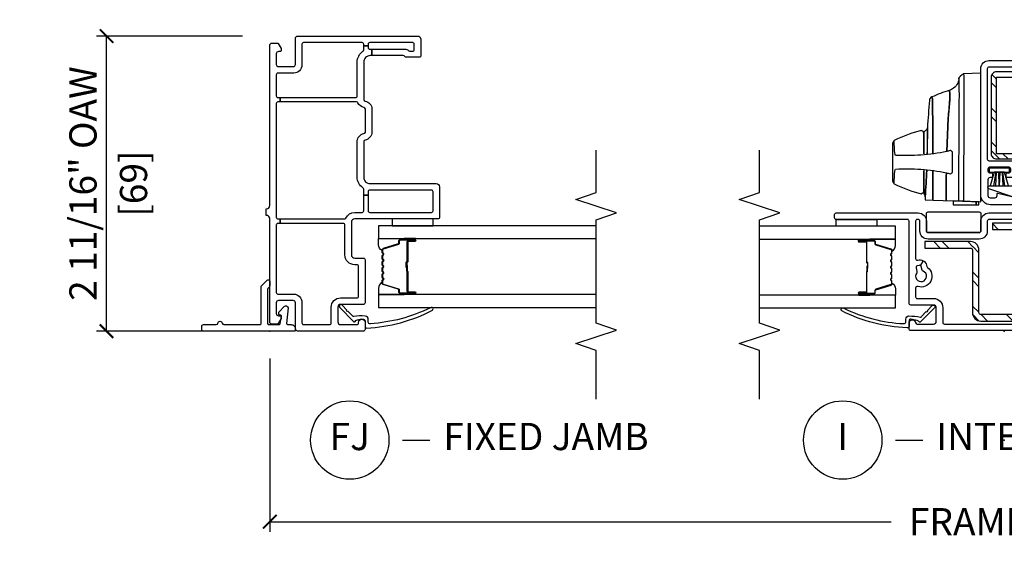
# Model space of a CAD drawing. Units: inches. Extents: x 2 to 194, y 2 to 127.
# Drawn here: x 74 to 83, y 10 to 15 of the extents above; entities that cross this region are included whole.
import ezdxf

# ---------------------------------------------------------------- set-up
doc = ezdxf.new("R2010")
doc.units = ezdxf.units.IN
doc.header["$MEASUREMENT"] = 0
doc.layers.get('Defpoints').update_dxf_attribs({"color": 253})
for name, color, linetype in [('ZP-ANNO-DIMS-DWNLD', 2, 'Continuous'), ('ZP-ANNO-MARK', 9, 'Continuous'), ('ZP-ANNO-TITL', 44, 'Continuous'), ('ZP-SECT-ALUM', 63, 'Continuous'), ('ZP-SECT-GLAS', 153, 'Continuous'), ('ZP-SECT-HDWR', 53, 'Continuous'), ('ZP-SECT-REIN', 14, 'Continuous'), ('ZP-SECT-RNHA', 101, 'Continuous'), ('ZP-SECT-SCRN', 234, 'Screen'), ('ZP-SECT-SEAL', 8, 'Continuous'), ('ZP-SECT-VINL', 130, 'Continuous'), ('ZP-SECT-WSTP', 40, 'Continuous')]:
    doc.layers.add(name, color=color, linetype=linetype)
doc.layers.add('ZP-ANNO-NPLT', color=7, linetype='Continuous', plot=False)
doc.styles.get("Standard").update_dxf_attribs({"font": 'arial.ttf'})
doc.linetypes.add('Screen', pattern='A,0.0625,-0.09375,[133,ltypeshp.shx,S=0.0375,R=0,X=-0.0625,Y=0],-0.0625,0.03125', length=0.25)
doc.dimstyles.new('3 inch Tick', dxfattribs={"dimtxt": 0.25, "dimasz": 0.125, "dimexe": 0.09375, "dimexo": 0.25, "dimgap": 0.0875, "dimtad": 1, "dimdec": 4, "dimzin": 10, "dimdsep": 46, "dimlunit": 5, "dimtxsty": 'Standard', "dimblk1": 'ARCHTICK', "dimblk2": 'ARCHTICK', "dimsah": 1, "dimcen": 0.09, "dimclrd": 256, "dimclre": 256, "dimclrt": 255, "dimadec": 3, "dimazin": 2, "dimtfac": 0.75, "dimtdec": 4, "dimtofl": 0, "dimtmove": 2, "dimatfit": 3, "dimfxl": 1, "dimfrac": 2, "dimtolj": 1, "dimtzin": 0, "dimlwd": -1, "dimlwe": -1, "dimarcsym": 0})
doc.dimstyles.new('Frame Make Height and Width', dxfattribs={"dimtxt": 0.25, "dimasz": 0.125, "dimexe": 0.09375, "dimexo": 0.25, "dimgap": 0.0875, "dimtad": 0, "dimdec": 4, "dimzin": 10, "dimdsep": 46, "dimlunit": 5, "dimtxsty": 'Standard', "dimblk1": 'ARCHTICK', "dimblk2": 'ARCHTICK', "dimsah": 1, "dimcen": 0.09, "dimclrd": 256, "dimclre": 256, "dimclrt": 255, "dimadec": 3, "dimazin": 2, "dimtfac": 0.75, "dimtdec": 4, "dimtofl": 0, "dimtmove": 2, "dimatfit": 3, "dimfxl": 1, "dimfrac": 2, "dimtolj": 1, "dimtzin": 0, "dimlwd": -1, "dimlwe": -1, "dimarcsym": 0})

# ---------------------------------------------------------------- blocks, each defined once
blk = doc.blocks.new('101CS - Vin22 VE SW IL (2 11-16 in) OAW (Dual .75 in 3mm IG) V F')
at = {"layer": 'ZP-SECT-RNHA'}
h = blk.add_hatch(dxfattribs=at)
h.set_pattern_fill('STEEL HATCH 2', color=256, scale=0.625, style=0, pattern_type=2)
h.set_pattern_definition([(45, (0.97762, 0.0387), (0, 0.625), [0.44017, -0.4437]), (45, (0.66512, 0.0387), (0, 0.625), [0.88212, -0.00177]), (90, (0.977, 0.35056), (-0.625, 0), [0, -0.625]), (45, (0.66512, 0.3512), (0, 0.625), [0.44106, -0.44283]), (45, (0.8995, 0.0387), (0, 0.625), [0.55066, -0.33322]), (45, (0.66512, 0.1168), (0, 0.625), [0.77163, -0.11225]), (45, (0.66512, 0.4293), (0, 0.625), [0.33057, -0.55331]), (45, (1.212, 0.0387), (0, 0.625), [0.10872, -0.77517])])
edge = h.paths.add_edge_path()
edge.add_line((0.1528, -0.2801), (0.1528, 0.2156))
edge.add_arc((0.1708, 0.2156), 0.018, 90, 180, ccw=False)
edge.add_line((0.1708, 0.2336), (0.7448, 0.2336))
edge.add_arc((0.7448, 0.3116), 0.078, -90, 0)
edge.add_line((0.8228, 0.3116), (0.8228, 0.7305))
edge.add_line((0.8228, 0.7305), (0.7628, 0.7305))
edge.add_line((0.7628, 0.7305), (0.7628, 0.3116))
edge.add_arc((0.7448, 0.3116), 0.018, -90, 0, ccw=False)
edge.add_line((0.7448, 0.2936), (0.1708, 0.2936))
edge.add_arc((0.1708, 0.2156), 0.078, 90, 180)
edge.add_line((0.0928, 0.2156), (0.0928, -0.2621))
edge.add_arc((0.1708, -0.2621), 0.078, 180, 270)
edge.add_line((0.1708, -0.3401), (0.9148, -0.3401))
edge.add_arc((0.9148, -0.2621), 0.078, 270, 360)
edge.add_line((0.9928, -0.2621), (0.9928, 0.1099))
edge.add_line((0.9928, 0.1099), (0.9328, 0.1099))
edge.add_line((0.9328, 0.1099), (0.9328, -0.2621))
edge.add_arc((0.9148, -0.2621), 0.018, -90, 0, ccw=False)
edge.add_line((0.9148, -0.2801), (0.1528, -0.2801))
h = blk.add_hatch(dxfattribs=at)
h.set_pattern_fill('STEEL HATCH 2', color=256, scale=0.625, style=0, pattern_type=2)
h.set_pattern_definition([(45, (2.45716, -0.47114), (0, 0.625), [0.44017, -0.4437]), (45, (2.14466, -0.47114), (0, 0.625), [0.88212, -0.00177]), (90, (2.45654, -0.15927), (-0.625, 0), [0, -0.625]), (45, (2.14466, -0.15864), (0, 0.625), [0.44106, -0.44283]), (45, (2.37904, -0.47114), (0, 0.625), [0.55066, -0.33322]), (45, (2.14466, -0.393), (0, 0.625), [0.77163, -0.11225]), (45, (2.14466, -0.0805), (0, 0.625), [0.33057, -0.5533]), (45, (2.69154, -0.47114), (0, 0.625), [0.10872, -0.77517])])
edge = h.paths.add_edge_path()
edge.add_line((2.3332, 0.1204), (1.6292, 0.1204))
edge.add_arc((1.6292, 0.0724), 0.048, 90, 180)
edge.add_line((1.5812, 0.0724), (1.5812, -0.4596))
edge.add_line((1.5812, -0.4596), (1.6292, -0.4596))
edge.add_line((1.6292, -0.4596), (1.6292, 0.0724))
edge.add_line((1.6292, 0.0724), (2.3332, 0.0724))
edge.add_line((2.3332, 0.0724), (2.3332, -0.7396))
edge.add_line((2.3332, -0.7396), (2.3812, -0.7396))
edge.add_line((2.3812, -0.7396), (2.3812, 0.0724))
edge.add_arc((2.3332, 0.0724), 0.048, 0, 90)
at = {"layer": 'ZP-ANNO-NPLT'}
blk.add_point((0, 0), dxfattribs=at)
at = {"layer": 'ZP-SECT-ALUM'}
for points in [[(0.742, 1.0325, 0.329751), (0.753, 1.0407), (0.7958, 1.1806, -0.329751), (0.8025, 1.1855), (0.8225, 1.1855, 0.414214), (0.834, 1.197), (0.834, 1.335, 1), (0.819, 1.335), (0.819, 1.2725, -0.414214), (0.814, 1.2675), (0.633, 1.2675, 0.414214), (0.628, 1.2625), (0.628, 1.2607, -0.414214), (0.6258, 1.2585), (0.578, 1.2585), (0.578, 1.254), (0.6258, 1.254, 0.414214), (0.6325, 1.2607), (0.6325, 1.2625, -0.414214), (0.633, 1.263), (0.814, 1.263, 0.414214), (0.8235, 1.2725), (0.8235, 1.335, -1), (0.8295, 1.335), (0.8295, 1.197, -0.414214), (0.8225, 1.19), (0.8025, 1.19, 0.329751), (0.7915, 1.1819), (0.7487, 1.042, -0.329751), (0.742, 1.037), (0.7188, 1.037, -0.198912), (0.7139, 1.0391), (0.7087, 1.0442, 0.414214), (0.6953, 1.0442), (0.6901, 1.0391, -0.198912), (0.6852, 1.037), (0.6618, 1.037, -0.198912), (0.6569, 1.0391), (0.6517, 1.0442, 0.414214), (0.6383, 1.0442), (0.6331, 1.0391, -0.198912), (0.6282, 1.037), (0.6048, 1.037, -0.198912), (0.5999, 1.0391), (0.5947, 1.0442, 0.414214), (0.5813, 1.0442), (0.5761, 1.0391, -0.198912), (0.5712, 1.037), (0.5478, 1.037, -0.198912), (0.5429, 1.0391), (0.5377, 1.0442, 0.414214), (0.5243, 1.0442), (0.5191, 1.0391, -0.198912), (0.5142, 1.037), (0.4908, 1.037, -0.198912), (0.4859, 1.0391), (0.4807, 1.0442, 0.414214), (0.4673, 1.0442), (0.4621, 1.0391, -0.198912), (0.4572, 1.037), (0.434, 1.037, -0.329751), (0.4273, 1.042), (0.3845, 1.1819, 0.329751), (0.3735, 1.19), (0.3535, 1.19, -0.414214), (0.3465, 1.197), (0.3465, 1.335, -1), (0.3525, 1.335), (0.3525, 1.2725, 0.414214), (0.362, 1.263), (0.5428, 1.263, -0.341999), (0.5438, 1.2623, 0.341999), (0.5486, 1.2585), (0.598, 1.2585), (0.598, 1.263), (0.549, 1.263, -0.327919), (0.548, 1.2637, 0.327919), (0.5428, 1.2675), (0.362, 1.2675, -0.414214), (0.357, 1.2725), (0.357, 1.335, 1), (0.342, 1.335), (0.342, 1.197, 0.414214), (0.3535, 1.1855), (0.3735, 1.1855, -0.329751), (0.3802, 1.1806), (0.423, 1.0407, 0.329751), (0.434, 1.0325), (0.4572, 1.0325, 0.198912), (0.4653, 1.0359), (0.4705, 1.0411, -0.414214), (0.4775, 1.0411), (0.4827, 1.0359, 0.198912), (0.4908, 1.0325), (0.5142, 1.0325, 0.198912), (0.5223, 1.0359), (0.5275, 1.0411, -0.414214), (0.5345, 1.0411), (0.5397, 1.0359, 0.198912), (0.5478, 1.0325), (0.5712, 1.0325, 0.198912), (0.5793, 1.0359), (0.5845, 1.0411, -0.414214), (0.5915, 1.0411), (0.5967, 1.0359, 0.198912), (0.6048, 1.0325), (0.6282, 1.0325, 0.198912), (0.6363, 1.0359), (0.6415, 1.0411, -0.414214), (0.6485, 1.0411), (0.6537, 1.0359, 0.198912), (0.6618, 1.0325), (0.6852, 1.0325, 0.198912), (0.6933, 1.0359), (0.6985, 1.0411, -0.414214), (0.7055, 1.0411), (0.7107, 1.0359, 0.198912), (0.7188, 1.0325)], [(0.881, -1.5603), (0.881, -1.433, 0.414214), (0.851, -1.403), (0.7045, -1.403, -0.414214), (0.6945, -1.393), (0.6945, -0.8905, -0.414214), (0.7045, -0.8805), (0.957, -0.8805, -0.414214), (0.967, -0.8905), (0.967, -1.4766, -0.36397), (0.9587, -1.4865), (0.9068, -1.4956, 0.36397), (0.882, -1.5252), (0.882, -1.5805, -0.414214), (0.872, -1.5905), (0.71, -1.5905, -0.414214), (0.705, -1.5855), (0.705, -1.575, -0.414214), (0.71, -1.57), (0.7787, -1.57), (0.7787, -1.55), (0.71, -1.55, 0.414214), (0.685, -1.575), (0.685, -1.5855, 0.414214), (0.71, -1.6105), (0.872, -1.6105, 0.414214), (0.902, -1.5805), (0.902, -1.5252, -0.36397), (0.9103, -1.5153), (0.9622, -1.5062, 0.36397), (0.987, -1.4766), (0.987, -0.8905, 0.414214), (0.957, -0.8605), (0.7045, -0.8605, 0.414214), (0.6745, -0.8905), (0.6745, -1.393, 0.414214), (0.7045, -1.423), (0.851, -1.423, -0.414214), (0.861, -1.433), (0.861, -1.5603, -0.414214), (0.851, -1.5703), (0.71, -1.5703), (0.71, -1.5903), (0.851, -1.5903, 0.414214)], [(2.142, -0.9815, -0.329751), (2.153, -0.9897), (2.1958, -1.1296, 0.329751), (2.2025, -1.1345), (2.2225, -1.1345, -0.414214), (2.234, -1.146), (2.234, -1.284, -1), (2.219, -1.284), (2.219, -1.2215, 0.414214), (2.214, -1.2165), (2.033, -1.2165, -0.414214), (2.028, -1.2115), (2.028, -1.2097, 0.414214), (2.0258, -1.2075), (1.978, -1.2075), (1.978, -1.203), (2.0258, -1.203, -0.414214), (2.0325, -1.2097), (2.0325, -1.2115, 0.414214), (2.033, -1.212), (2.214, -1.212, -0.414214), (2.2235, -1.2215), (2.2235, -1.284, 1), (2.2295, -1.284), (2.2295, -1.146, 0.414214), (2.2225, -1.139), (2.2025, -1.139, -0.329751), (2.1915, -1.1309), (2.1487, -0.991, 0.329751), (2.142, -0.986), (2.1188, -0.986, 0.198912), (2.1139, -0.9881), (2.1087, -0.9932, -0.414214), (2.0953, -0.9932), (2.0901, -0.9881, 0.198912), (2.0852, -0.986), (2.0618, -0.986, 0.198912), (2.0569, -0.9881), (2.0517, -0.9932, -0.414214), (2.0383, -0.9932), (2.0331, -0.9881, 0.198912), (2.0282, -0.986), (2.0048, -0.986, 0.198912), (1.9999, -0.9881), (1.9947, -0.9932, -0.414214), (1.9813, -0.9932), (1.9761, -0.9881, 0.198912), (1.9712, -0.986), (1.9478, -0.986, 0.198912), (1.9429, -0.9881), (1.9377, -0.9932, -0.414214), (1.9243, -0.9932), (1.9191, -0.9881, 0.198912), (1.9142, -0.986), (1.8908, -0.986, 0.198912), (1.8859, -0.9881), (1.8807, -0.9932, -0.414214), (1.8673, -0.9932), (1.8621, -0.9881, 0.198912), (1.8572, -0.986), (1.834, -0.986, 0.329751), (1.8273, -0.991), (1.7845, -1.1309, -0.329751), (1.7735, -1.139), (1.7535, -1.139, 0.414214), (1.7465, -1.146), (1.7465, -1.284, 1), (1.7525, -1.284), (1.7525, -1.2215, -0.414214), (1.762, -1.212), (1.9428, -1.212, 0.341999), (1.9438, -1.2113, -0.341999), (1.9486, -1.2075), (1.998, -1.2075), (1.998, -1.212), (1.949, -1.212, 0.327919), (1.948, -1.2127, -0.327919), (1.9428, -1.2165), (1.762, -1.2165, 0.414214), (1.757, -1.2215), (1.757, -1.284, -1), (1.742, -1.284), (1.742, -1.146, -0.414214), (1.7535, -1.1345), (1.7735, -1.1345, 0.329751), (1.7802, -1.1296), (1.823, -0.9897, -0.329751), (1.834, -0.9815), (1.8572, -0.9815, -0.198912), (1.8653, -0.9849), (1.8705, -0.9901, 0.414214), (1.8775, -0.9901), (1.8827, -0.9849, -0.198912), (1.8908, -0.9815), (1.9142, -0.9815, -0.198912), (1.9223, -0.9849), (1.9275, -0.9901, 0.414214), (1.9345, -0.9901), (1.9397, -0.9849, -0.198912), (1.9478, -0.9815), (1.9712, -0.9815, -0.198912), (1.9793, -0.9849), (1.9845, -0.9901, 0.414214), (1.9915, -0.9901), (1.9967, -0.9849, -0.198912), (2.0048, -0.9815), (2.0282, -0.9815, -0.198912), (2.0363, -0.9849), (2.0415, -0.9901, 0.414214), (2.0485, -0.9901), (2.0537, -0.9849, -0.198912), (2.0618, -0.9815), (2.0852, -0.9815, -0.198912), (2.0933, -0.9849), (2.0985, -0.9901, 0.414214), (2.1055, -0.9901), (2.1107, -0.9849, -0.198912), (2.1188, -0.9815)]]:
    blk.add_lwpolyline(points, format="xyb", close=True, dxfattribs=at)
at = {"layer": 'ZP-SECT-GLAS', "flags": 128}
for points in [[(0.213, 2.25), (0.213, 1), (0.33, 1), (0.33, 2.25)], [(0.846, 2.25), (0.846, 1), (0.963, 1), (0.963, 2.25)], [(1.73, -2.25), (1.73, -0.949), (1.613, -0.949), (1.613, -2.25)], [(2.363, -2.25), (2.363, -0.949), (2.246, -0.949), (2.246, -2.25)]]:
    blk.add_lwpolyline(points, dxfattribs=at)
at = {"layer": 'ZP-SECT-HDWR'}
for points in [[(1.1866, 0.2158), (2.3677, 0.2158), (2.3622, 0.3742, 0.09174), (2.3607, 0.379, 0.051951), (2.3529, 0.391, 0.054627), (2.3336, 0.4105, 0.053893), (2.325, 0.4161, 0.08011), (2.3217, 0.4172, -0.08011), (2.325, 0.4161, -0.053893), (2.3336, 0.4105, -0.054627), (2.3529, 0.391, -0.051951), (2.3607, 0.379, -0.09174), (2.3622, 0.3742, -0.0201), (2.2769, 0.3718, 0.011066), (2.1398, 0.3723), (2.039, 0.3721), (1.1971, 0.374), (1.1921, 0.3738), (1.1934, 0.4116, -0.401225), (1.1984, 0.4165), (2.0392, 0.4135, 0.001114), (2.122, 0.4134, 0.003475), (2.2352, 0.4136, 0.006798), (2.3217, 0.4172, -0.089196), (2.2781, 0.4278, -0.12581), (2.2302, 0.4657, -0.091791), (2.2099, 0.5057, -0.066657), (2.1727, 0.4996), (2.1229, 0.5016), (1.9557, 0.5157), (1.6504, 0.5278, -0.041356), (1.6168, 0.7665, -0.029403), (1.6144, 0.9989), (1.6217, 1.0039), (1.6544, 1.0077), (1.7509, 1.0107, 0.123601), (1.7258, 1.0262), (1.3774, 1.0262, 0.123601), (1.3523, 1.0107), (1.4488, 1.0077), (1.4811, 1.004), (1.4888, 0.9989, -0.029288), (1.4864, 0.7665, -0.039508), (1.4541, 0.5327, 0.004141), (1.2027, 0.5357), (1.1977, 0.5344), (1.2027, 0.5357, -0.003658), (1.4541, 0.5327, -0.013848), (1.4449, 0.4988, 0.098457), (1.4448, 0.4966, 0.087201), (1.4473, 0.4896, 0.070441), (1.4544, 0.4801, 0.073949), (1.4597, 0.4759, 0.112931), (1.4625, 0.4751), (1.4662, 0.4751), (1.637, 0.4751), (1.6407, 0.4751, 0.102552), (1.643, 0.4756, 0.075313), (1.6478, 0.479, 0.079984), (1.6559, 0.4896, 0.080004), (1.6584, 0.4961, 0.116416), (1.6583, 0.4988, -0.012847), (1.6504, 0.5278), (1.9557, 0.5157, 0.010258), (2.1229, 0.5016), (2.1727, 0.4996, 0.066657), (2.2099, 0.5057, 0.032344), (2.1508, 0.6654, -0.079015), (2.1367, 0.6589, 0.01472), (1.91, 0.6563), (1.63, 0.6565), (1.91, 0.6563, -0.01472), (2.1367, 0.6589, 0.079096), (2.1508, 0.6654, 0.273337), (2.1188, 0.6882, 0.003795), (1.8673, 0.7066, 0.003795), (1.6278, 0.7075, 0.003795), (1.8673, 0.7066, -0.272808), (1.8421, 0.7237, 0.289458), (1.815, 0.7408), (1.6276, 0.7408), (1.8212, 0.7408, 0.156322), (1.8289, 0.7435, 0.1828), (1.8414, 0.764, 0.056002), (1.7509, 1.0107, 0.123583), (1.7258, 1.0262), (1.3774, 1.0262, 0.123586), (1.3523, 1.0107, 0.056002), (1.2618, 0.764, 0.168017), (1.2726, 0.7449, 0.15203), (1.282, 0.7408), (1.4756, 0.7408), (1.2724, 0.7408, 0.171301), (1.2536, 0.7342, -0.172417), (1.2347, 0.7275, 0.009396), (1.4761, 0.7126, -0.009419), (1.2347, 0.7275), (1.2094, 0.7276, 0.406669), (1.2043, 0.7228), (1.2019, 0.6546), (1.2069, 0.6568), (1.4732, 0.6566), (1.2069, 0.6568), (1.2019, 0.6546), (1.1953, 0.4708), (1.1591, 0.4708), (1.1591, 0.2582), (1.1881, 0.2582), (1.1591, 0.2582), (1.1591, 0.2348), (1.1873, 0.2348), (1.1953, 0.4708)], [(0.905, 0.231), (0.905, 0.701, -0.414214), (0.92, 0.716), (1.08, 0.716, -0.414214), (1.095, 0.701), (1.095, 0.231, -0.414214), (1.08, 0.216), (0.92, 0.216, -0.414214)]]:
    blk.add_lwpolyline(points, format="xyb", close=True, dxfattribs=at)
at = {"layer": 'ZP-SECT-REIN'}
for points in [[(0.1528, -0.2801), (0.1528, 0.2156, -0.414214), (0.1708, 0.2336), (0.7448, 0.2336, 0.414214), (0.8228, 0.3116), (0.8228, 0.7305), (0.7628, 0.7305), (0.7628, 0.3116, -0.414214), (0.7448, 0.2936), (0.1708, 0.2936, 0.414214), (0.0928, 0.2156), (0.0928, -0.2621, 0.414214), (0.1708, -0.3401), (0.9148, -0.3401, 0.414214), (0.9928, -0.2621), (0.9928, 0.1099), (0.9328, 0.1099), (0.9328, -0.2621, -0.414214), (0.9148, -0.2801)], [(2.3332, 0.1204), (1.6292, 0.1204, 0.414214), (1.5812, 0.0724), (1.5812, -0.4596), (1.6292, -0.4596), (1.6292, 0.0724), (2.3332, 0.0724), (2.3332, -0.7396), (2.3812, -0.7396), (2.3812, 0.0724, 0.414214)]]:
    blk.add_lwpolyline(points, format="xyb", close=True, dxfattribs=at)
at = {"layer": 'ZP-SECT-SCRN'}
blk.add_line((0.667, -1.5803), (0.667, -2.25), dxfattribs=at)
at = {"layer": 'ZP-SECT-SEAL'}
for points in [[(0.33, 1.2347), (0.342, 1.2347), (0.342, 1.335, -0.120168), (0.3428, 1.3385), (0.33, 1.3384)], [(0.846, 1.2347), (0.834, 1.2347), (0.834, 1.335, 0.120168), (0.8332, 1.3385), (0.846, 1.3384)], [(0.423, 1.0407, 0.329751), (0.434, 1.0325), (0.4402, 1.0325, -0.300665), (0.3886, 1), (0.33, 1), (0.33, 1.2347), (0.342, 1.2347), (0.342, 1.197, 0.414214), (0.3535, 1.1855), (0.3735, 1.1855, -0.329751), (0.3802, 1.1806)], [(0.753, 1.0407, -0.329751), (0.742, 1.0325), (0.7358, 1.0325, 0.300665), (0.7874, 1), (0.846, 1), (0.846, 1.2347), (0.834, 1.2347), (0.834, 1.197, -0.414214), (0.8225, 1.1855), (0.8025, 1.1855, 0.329751), (0.7958, 1.1806)], [(1.823, -0.9897, -0.329751), (1.834, -0.9815), (1.8402, -0.9815, 0.300665), (1.7886, -0.949), (1.73, -0.949), (1.73, -1.1837), (1.742, -1.1837), (1.742, -1.146, -0.414214), (1.7535, -1.1345), (1.7735, -1.1345, 0.329751), (1.7802, -1.1296)], [(2.153, -0.9897, 0.329751), (2.142, -0.9815), (2.1358, -0.9815, -0.300665), (2.1874, -0.949), (2.246, -0.949), (2.246, -1.1837), (2.234, -1.1837), (2.234, -1.146, 0.414214), (2.2225, -1.1345), (2.2025, -1.1345, -0.329751), (2.1958, -1.1296)], [(1.73, -1.1837), (1.742, -1.1837), (1.742, -1.284, 0.120168), (1.7428, -1.2875), (1.73, -1.2874)], [(2.246, -1.1837), (2.234, -1.1837), (2.234, -1.284, -0.120168), (2.2332, -1.2875), (2.246, -1.2874)]]:
    blk.add_lwpolyline(points, format="xyb", close=True, dxfattribs=at)
at = {"layer": 'ZP-SECT-VINL'}
for points in [[(1.3058, 0.1408, -0.850505), (1.335, 0.136), (1.335, -0.6585, -0.414214), (1.325, -0.6685), (1.295, -0.6685, -0.414214), (1.285, -0.6585), (1.285, -0.636, 0.414214), (1.275, -0.626), (1.245, -0.626, 0.414214), (1.235, -0.636), (1.235, -0.826, 0.414214), (1.245, -0.836), (1.275, -0.836, 0.414214), (1.285, -0.826), (1.285, -0.8035, -0.414214), (1.295, -0.7935), (1.325, -0.7935, -0.414214), (1.335, -0.8035), (1.335, -0.821, -0.414214), (1.26, -0.896), (1.1, -0.896, 0.414214), (1.085, -0.911), (1.085, -1.006, -0.414214), (1.07, -1.021), (1.04, -1.021, -0.414214), (1.025, -1.006), (1.025, -0.536, 0.414214), (1.01, -0.521), (0.68, -0.521, 0.414214), (0.665, -0.536), (0.665, -1.006, -0.414214), (0.65, -1.021), (0.62, -1.021, -0.414214), (0.605, -1.006), (0.605, -0.576, 0.414214), (0.59, -0.561), (0.505, -0.561), (0.505, -0.501, 0.16295), (0.5351, -0.4909, -0.230961), (0.548, -0.4884), (0.5806, -0.4971, 0.414214), (0.599, -0.4865), (0.6042, -0.4672, 0.198912), (0.6027, -0.4558), (0.6366, -0.4184, -0.137164), (0.6531, -0.4493, 0.351575), (0.6678, -0.461), (1.01, -0.461, 0.414214), (1.025, -0.446), (1.025, -0.4142), (1.065, -0.4142), (1.065, -0.4812, 0.176863), (1.0674, -0.4877, -0.176863), (1.085, -0.536), (1.085, -0.821, 0.414214), (1.1, -0.836), (1.165, -0.836, 0.414214), (1.175, -0.826), (1.175, -0.626, -0.414214), (1.235, -0.566), (1.265, -0.566, 0.414214), (1.275, -0.556), (1.275, -0.279, 0.414214), (1.26, -0.264), (1.08, -0.264, 0.414214), (1.065, -0.279), (1.065, -0.4142), (1.025, -0.4142), (1.025, 0.141, 0.414214), (1.01, 0.156), (0.92, 0.156, -0.414214), (0.845, 0.231), (0.845, 0.701, -0.414214), (0.92, 0.776), (1.01, 0.776, 0.414214), (1.025, 0.791), (1.025, 0.8, 0.414214), (1.01, 0.815), (0.6664, 0.815, 0.501057), (0.652, 0.7958, -0.202212), (0.6464, 0.7456), (0.6027, 0.7698, 0.198912), (0.6042, 0.7812), (0.599, 0.8005, 0.414214), (0.5806, 0.8111), (0.548, 0.8024, -0.230961), (0.5351, 0.8049, 2.905869), (0.551, 0.7455, -0.230961), (0.561, 0.7541), (0.5936, 0.7629, 0.198912), (0.6027, 0.7698), (0.6464, 0.7456, -0.202212), (0.6065, 0.7146), (0.5936, 0.7111, 0.169586), (0.5854, 0.7055, -0.848203), (0.4097, 0.7954, 0.507982), (0.3955, 0.815), (0.315, 0.815, 0.414214), (0.3, 0.8), (0.3, 0.65, -0.414214), (0.215, 0.565), (0.08, 0.565, 0.414214), (0.065, 0.55), (0.065, -0.486, 0.414214), (0.08, -0.501), (0.3955, -0.501, 0.507982), (0.4097, -0.4814, -0.848203), (0.5854, -0.3915, 0.169586), (0.5936, -0.3971), (0.6065, -0.4006, -0.137164), (0.6366, -0.4184), (0.6027, -0.4558, 0.198912), (0.5936, -0.4489), (0.561, -0.4401, -0.230961), (0.551, -0.4315, 1.861483), (0.505, -0.501), (0.505, -0.561), (0.08, -0.561, -0.414214), (0.005, -0.486), (0.005, 0.86, -0.414214), (0.02, 0.875), (0.075, 0.875, -0.945824), (0.0783, 0.8152, 0.381966), (0.065, 0.8003), (0.065, 0.65, 0.414214), (0.09, 0.625), (0.215, 0.625, 0.414214), (0.24, 0.65), (0.24, 0.86, -0.414214), (0.255, 0.875), (1.01, 0.875, 0.414214), (1.025, 0.89), (1.025, 1.545, -0.414214), (1.04, 1.56), (1.07, 1.56, -0.414214), (1.085, 1.545), (1.085, 0.791, -0.414214), (1.01, 0.716), (0.92, 0.716, 0.414214), (0.905, 0.701), (0.905, 0.231, 0.414214), (0.92, 0.216), (1.01, 0.216, -0.414214), (1.085, 0.141), (1.085, -0.179, 0.414214), (1.11, -0.204), (1.25, -0.204, 0.414214), (1.275, -0.179), (1.275, -0.119, 0.414214), (1.26, -0.104), (1.2448, -0.104, -0.512137), (1.2306, -0.0842)], [(0.1789, 0.717, 1), (0.1898, 0.7066), (0.2354, 0.6629, -1.007232), (0.2145, 0.6414), (0.0851, 0.769, -0.423344), (0.0852, 0.7833), (0.0921, 0.7899, 0.219277), (0.0967, 0.8016, 0.05128), (0.1102, 0.86, 0.414214), (0.0952, 0.875), (0.0445, 0.875, -0.489627), (0.03, 0.8937, -0.106349), (0.1862, 1.4943, -1), (0.2098, 1.4757, 0.099728), (0.0693, 0.9241, 0.497915), (0.0837, 0.905), (0.1094, 0.905, -0.398454), (0.1394, 0.8766, -0.057736), (0.1284, 0.771, 0.190464), (0.133, 0.7609)], [(2.485, 0.141), (2.485, -1.374, 0.414214), (2.5, -1.389), (2.83, -1.389, -1), (2.83, -1.449), (2.44, -1.449, -0.414214), (2.425, -1.434), (2.425, -0.839, 0.414214), (2.41, -0.824), (1.655, -0.824, -0.414214), (1.64, -0.809), (1.64, -0.599, 0.414214), (1.615, -0.574), (1.495, -0.574, 0.414214), (1.47, -0.599), (1.47, -0.7501, 0.350001), (1.4817, -0.7648, -0.893792), (1.475, -0.824), (1.425, -0.824, -0.414214), (1.41, -0.809), (1.41, -0.1665), (1.47, -0.1665), (1.47, -0.499, 0.414214), (1.485, -0.514), (1.615, -0.514, -0.414214), (1.7, -0.599), (1.7, -0.749, 0.414214), (1.715, -0.764), (2.41, -0.764, 0.414214), (2.425, -0.749), (2.425, 0.141, 0.414214), (2.41, 0.156), (1.58, 0.156, 0.414214), (1.565, 0.141), (1.565, -0.059, -0.414214), (1.505, -0.119), (1.485, -0.119, 0.414214), (1.47, -0.134), (1.47, -0.1665), (1.41, -0.1665), (1.41, -0.0315, -0.414214), (1.425, -0.0165), (1.44, -0.0165, -0.414214), (1.455, -0.0315), (1.455, -0.044, 0.414214), (1.47, -0.059), (1.49, -0.059, 0.414214), (1.505, -0.044), (1.505, 0.136, 0.414214), (1.49, 0.151), (1.47, 0.151, 0.414214), (1.455, 0.136), (1.455, 0.1235, -0.414214), (1.44, 0.1085), (1.425, 0.1085, -0.414214), (1.41, 0.1235), (1.41, 0.131, 0.414214), (1.39, 0.151), (1.245, 0.151, 0.414214), (1.225, 0.131), (1.225, 0.086, 0.414214), (1.245, 0.066), (1.2607, 0.066, -0.482086), (1.2656, 0.0599), (1.2094, -0.1846, -0.892909), (1.16, -0.179), (1.16, 0.126, -0.414214), (1.25, 0.216), (2.41, 0.216, -0.414214)], [(1.5789, -0.666, -1), (1.5898, -0.6556), (1.6354, -0.6119, 1.007232), (1.6145, -0.5904), (1.4851, -0.718, 0.423344), (1.4852, -0.7323), (1.4921, -0.7389, -0.219277), (1.4967, -0.7506, -0.05128), (1.5102, -0.809, -0.414214), (1.4952, -0.824), (1.4445, -0.824, 0.489627), (1.43, -0.8427, 0.106349), (1.5862, -1.4433, 1), (1.6098, -1.4247, -0.099728), (1.4693, -0.8731, -0.497915), (1.4837, -0.854), (1.5094, -0.854, 0.398454), (1.5394, -0.8256, 0.057736), (1.5284, -0.72, -0.190464), (1.533, -0.7099)]]:
    blk.add_lwpolyline(points, format="xyb", close=True, dxfattribs=at)
at = {"layer": 'ZP-SECT-WSTP', "linetype": 'Continuous'}
for points in [[(1.025, 1.17), (0.963, 1.17), (0.963, 1.545), (1.025, 1.545)], [(2.425, -1.059), (2.363, -1.059), (2.363, -1.434), (2.425, -1.434)]]:
    blk.add_lwpolyline(points, close=True, dxfattribs=at)
at = {"layer": 'ZP-SECT-WSTP'}
for points in [[(1.4601, 0.1397), (1.4601, 0.0934), (1.4601, -0.0009), (1.4601, 0.0934), (1.335, 0.1296), (1.335, 0.0953), (1.4601, 0.0748), (1.335, 0.0811), (1.335, 0.0466), (1.4601, 0.0517), (1.4601, 0.0408), (1.335, 0.0466), (1.335, 0.0115), (1.4601, 0.0178), (1.335, -0.0027), (1.335, -0.0378), (1.4601, -0.0009), (1.4601, -0.0471), (1.4951, -0.0471), (1.4951, 0.1397), (1.4601, 0.1397)], [(1.2749, -0.6371), (1.2749, -0.6834), (1.2749, -0.7777), (1.2749, -0.6834), (1.405, -0.6473), (1.405, -0.6815), (1.2749, -0.702), (1.405, -0.6957), (1.405, -0.7302), (1.2749, -0.7251), (1.2749, -0.736), (1.405, -0.7302), (1.405, -0.7653), (1.2749, -0.759), (1.405, -0.7795), (1.405, -0.8146), (1.2749, -0.7777), (1.2749, -0.8239), (1.2399, -0.8239), (1.2399, -0.6371), (1.2749, -0.6371)]]:
    blk.add_lwpolyline(points, dxfattribs=at)
at = {"layer": 'ZP-SECT-WSTP', "linetype": 'Continuous'}
blk.add_lwpolyline([(0.721, -1.4761), (0.7344, -1.4946), (0.7216, -1.5136), (0.7425, -1.5229), (0.7408, -1.5458), (0.7636, -1.5434), (0.7668, -1.55), (0.7787, -1.55), (0.7787, -1.5603), (0.7922, -1.5506), (0.7917, -1.5167, -0.339454), (0.7692, -1.5, -1), (0.8134, -1.4874, -0.493145), (0.7917, -1.5167), (0.7922, -1.5506), (0.8112, -1.5634), (0.8205, -1.5425), (0.8434, -1.5441), (0.841, -1.5213), (0.8616, -1.5113), (0.8482, -1.4928), (0.861, -1.4738), (0.8401, -1.4645), (0.8417, -1.4416), (0.8189, -1.444), (0.8089, -1.4234), (0.7904, -1.4368), (0.7714, -1.424), (0.762, -1.4449), (0.7392, -1.4433), (0.7416, -1.4661)], format="xyb", close=True, dxfattribs=at)
blk = doc.blocks.new('101CS - Vin22 VE SW FF (2 11-16 in) OAW (Dual .75 in 3mm IG) F J O')
at = {"layer": 'ZP-ANNO-NPLT'}
blk.add_point((0, 0), dxfattribs=at)
at = {"layer": 'ZP-SECT-ALUM'}
blk.add_lwpolyline([(0.747, -1.0325, -0.329751), (0.758, -1.0407), (0.8008, -1.1806, 0.329751), (0.8075, -1.1855), (0.8275, -1.1855, -0.414214), (0.839, -1.197), (0.839, -1.335, -1), (0.824, -1.335), (0.824, -1.2725, 0.414214), (0.819, -1.2675), (0.638, -1.2675, -0.414214), (0.633, -1.2625), (0.633, -1.2607, 0.414214), (0.6308, -1.2585), (0.583, -1.2585), (0.583, -1.254), (0.6308, -1.254, -0.414214), (0.6375, -1.2607), (0.6375, -1.2625, 0.414214), (0.638, -1.263), (0.819, -1.263, -0.414214), (0.8285, -1.2725), (0.8285, -1.335, 1), (0.8345, -1.335), (0.8345, -1.197, 0.414214), (0.8275, -1.19), (0.8075, -1.19, -0.329751), (0.7965, -1.1819), (0.7537, -1.042, 0.329751), (0.747, -1.037), (0.7238, -1.037, 0.198912), (0.7189, -1.0391), (0.7137, -1.0442, -0.414214), (0.7003, -1.0442), (0.6951, -1.0391, 0.198912), (0.6902, -1.037), (0.6668, -1.037, 0.198912), (0.6619, -1.0391), (0.6567, -1.0442, -0.414214), (0.6433, -1.0442), (0.6381, -1.0391, 0.198912), (0.6332, -1.037), (0.6098, -1.037, 0.198912), (0.6049, -1.0391), (0.5997, -1.0442, -0.414214), (0.5863, -1.0442), (0.5811, -1.0391, 0.198912), (0.5762, -1.037), (0.5528, -1.037, 0.198912), (0.5479, -1.0391), (0.5427, -1.0442, -0.414214), (0.5293, -1.0442), (0.5241, -1.0391, 0.198912), (0.5192, -1.037), (0.4958, -1.037, 0.198912), (0.4909, -1.0391), (0.4857, -1.0442, -0.414214), (0.4723, -1.0442), (0.4671, -1.0391, 0.198912), (0.4622, -1.037), (0.439, -1.037, 0.329751), (0.4323, -1.042), (0.3895, -1.1819, -0.329751), (0.3785, -1.19), (0.3585, -1.19, 0.414214), (0.3515, -1.197), (0.3515, -1.335, 1), (0.3575, -1.335), (0.3575, -1.2725, -0.414214), (0.367, -1.263), (0.5478, -1.263, 0.341999), (0.5488, -1.2623, -0.341999), (0.5536, -1.2585), (0.603, -1.2585), (0.603, -1.263), (0.554, -1.263, 0.327919), (0.553, -1.2637, -0.327919), (0.5478, -1.2675), (0.367, -1.2675, 0.414214), (0.362, -1.2725), (0.362, -1.335, -1), (0.347, -1.335), (0.347, -1.197, -0.414214), (0.3585, -1.1855), (0.3785, -1.1855, 0.329751), (0.3852, -1.1806), (0.428, -1.0407, -0.329751), (0.439, -1.0325), (0.4622, -1.0325, -0.198912), (0.4703, -1.0359), (0.4755, -1.0411, 0.414214), (0.4825, -1.0411), (0.4877, -1.0359, -0.198912), (0.4958, -1.0325), (0.5192, -1.0325, -0.198912), (0.5273, -1.0359), (0.5325, -1.0411, 0.414214), (0.5395, -1.0411), (0.5447, -1.0359, -0.198912), (0.5528, -1.0325), (0.5762, -1.0325, -0.198912), (0.5843, -1.0359), (0.5895, -1.0411, 0.414214), (0.5965, -1.0411), (0.6017, -1.0359, -0.198912), (0.6098, -1.0325), (0.6332, -1.0325, -0.198912), (0.6413, -1.0359), (0.6465, -1.0411, 0.414214), (0.6535, -1.0411), (0.6587, -1.0359, -0.198912), (0.6668, -1.0325), (0.6902, -1.0325, -0.198912), (0.6983, -1.0359), (0.7035, -1.0411, 0.414214), (0.7105, -1.0411), (0.7157, -1.0359, -0.198912), (0.7238, -1.0325)], format="xyb", close=True, dxfattribs=at)
at = {"layer": 'ZP-SECT-GLAS', "flags": 128}
for points in [[(0.335, -3), (0.335, -1), (0.218, -1), (0.218, -3)], [(0.968, -3), (0.968, -1), (0.851, -1), (0.851, -3)]]:
    blk.add_lwpolyline(points, dxfattribs=at)
at = {"layer": 'ZP-SECT-SEAL'}
for points in [[(0.428, -1.0407, -0.329751), (0.439, -1.0325), (0.4452, -1.0325, 0.300665), (0.3936, -1), (0.335, -1), (0.335, -1.2347), (0.347, -1.2347), (0.347, -1.197, -0.414214), (0.3585, -1.1855), (0.3785, -1.1855, 0.329751), (0.3852, -1.1806)], [(0.758, -1.0407, 0.329751), (0.747, -1.0325), (0.7408, -1.0325, -0.300665), (0.7924, -1), (0.851, -1), (0.851, -1.2347), (0.839, -1.2347), (0.839, -1.197, 0.414214), (0.8275, -1.1855), (0.8075, -1.1855, -0.329751), (0.8008, -1.1806)], [(0.335, -1.2347), (0.347, -1.2347), (0.347, -1.335, 0.120168), (0.3478, -1.3385), (0.335, -1.3384)], [(0.851, -1.2347), (0.839, -1.2347), (0.839, -1.335, -0.120168), (0.8382, -1.3385), (0.851, -1.3384)]]:
    blk.add_lwpolyline(points, format="xyb", close=True, dxfattribs=at)
at = {"layer": 'ZP-SECT-VINL'}
for points in [[(0.4676, 0.0256, -0.668179), (0.457, 0), (0.4243, 0, -0.198912), (0.3982, 0.0108), (0.3919, 0.0171, 0.198912), (0.3849, 0.02), (0.07, 0.02, 0.414214), (0.06, 0.01), (0.06, -0.085, 0.414214), (0.07, -0.095), (0.138, -0.1075, 0.414214), (0.148, -0.0975), (0.148, -0.0925, -0.414214), (0.158, -0.0825), (0.1695, -0.0825, -0.19076), (0.1764, -0.0853), (0.2272, -0.133, -0.679599), (0.2135, -0.1675), (0.07, -0.155, 0.414214), (0.06, -0.165), (0.06, -0.195, -0.414214), (0.02, -0.235), (0.01, -0.235, -0.414214), (0, -0.225), (0, 0.61, -0.414214), (0.015, 0.625), (0.045, 0.625, -0.414214), (0.06, 0.61), (0.06, 0.4916, 0.372825), (0.0729, 0.4768, -0.866025), (0.0729, 0.4372, 0.372825), (0.06, 0.4224), (0.06, 0.09, 0.414214), (0.07, 0.08), (0.4091, 0.08, -0.198912), (0.4161, 0.0771)], [(1.814, -0.8655, 0.365977), (1.8287, -0.878), (2.0393, -0.878, 0.365977), (2.054, -0.8655, -0.246692), (2.0963, -0.81, 0.291592), (2.105, -0.7964), (2.105, -0.0938), (2.145, -0.0938), (2.145, -0.788, 0.414214), (2.16, -0.803), (2.47, -0.803, -0.250492), (2.5698, -0.8563, 0.250492), (2.5822, -0.863), (2.62, -0.863), (2.62, -0.903), (2.6049, -0.903, 0.425106), (2.5899, -0.9186, -0.009262), (2.59, -0.923), (2.59, -0.9375), (2.53, -0.9375), (2.53, -0.923, 0.414214), (2.47, -0.863), (2.128, -0.863, 0.365977), (2.1132, -0.8755, -0.365977), (2.0393, -0.938), (1.8287, -0.938, -0.365977), (1.7548, -0.8755, 0.365977), (1.74, -0.863), (1.415, -0.863, 0.414214), (1.355, -0.923), (1.355, -1.53, -0.414214), (1.325, -1.56), (1.045, -1.56, -0.414214), (1.03, -1.545), (1.03, -0.78, 0.414214), (1, -0.75), (0.7, -0.75, 0.414214), (0.67, -0.78), (0.67, -0.86, -0.414214), (0.655, -0.875), (0.26, -0.875, -0.414214), (0.245, -0.86), (0.245, -0.65, 0.414214), (0.22, -0.625), (0.085, -0.625, 0.414214), (0.06, -0.65), (0.06, -0.8, 0.414214), (0.075, -0.815), (0.08, -0.815, -1), (0.08, -0.875), (0.015, -0.875, -0.414214), (0, -0.86), (0, -0.255, -0.414214), (0.02, -0.235), (0.26, -0.235, 0.414214), (0.28, -0.215), (0.28, -0.08, 0.414214), (0.26, -0.06), (0.162, -0.06, 0.414214), (0.142, -0.08), (0.142, -0.095, -0.414214), (0.132, -0.105), (0.1197, -0.105, -0.131652), (0.1147, -0.1037), (0.07, -0.0779, -0.267949), (0.065, -0.0692), (0.065, -0.02, -0.414214), (0.085, 0), (1.033, 0, 0.414214), (1.063, 0.03), (1.063, 0.032), (1.123, 0.032), (1.123, 0.03, 0.414214), (1.153, 0), (2.625, 0, -0.414214), (2.645, -0.02), (2.645, -0.0692, -0.267949), (2.64, -0.0779), (2.5953, -0.1037, -0.131652), (2.5903, -0.105), (2.578, -0.105, -0.414214), (2.568, -0.095), (2.568, -0.08, 0.414214), (2.548, -0.06), (2.45, -0.06, 0.414214), (2.43, -0.08), (2.43, -0.215, 0.414214), (2.45, -0.235), (2.69, -0.235, -0.414214), (2.71, -0.255), (2.71, -1.358, -0.414214), (2.68, -1.388), (2.53, -1.388, -0.414214), (2.515, -1.373), (2.515, -1.253, -0.267949), (2.5225, -1.24, 0.267949), (2.53, -1.227), (2.53, -0.9375), (2.59, -0.9375), (2.59, -1.2383, -0.189103), (2.574, -1.2791, 0.189103), (2.57, -1.2893), (2.57, -1.313, 0.414214), (2.585, -1.328), (2.635, -1.328, 0.414214), (2.65, -1.313), (2.65, -0.918, 0.414214), (2.635, -0.903), (2.62, -0.903), (2.62, -0.863), (2.635, -0.863, 0.414214), (2.65, -0.848), (2.65, -0.31, 0.414214), (2.635, -0.295), (2.445, -0.295, -0.414214), (2.37, -0.22), (2.37, -0.075, 0.414214), (2.355, -0.06), (2.16, -0.06, 0.414214), (2.145, -0.075), (2.145, -0.0938), (2.105, -0.0938), (2.105, -0.075, 0.414214), (2.09, -0.06), (1.045, -0.06, 0.414214), (1.03, -0.075), (1.03, -0.0938), (0.99, -0.0938), (0.99, -0.075, 0.414214), (0.975, -0.06), (0.355, -0.06, 0.414214), (0.34, -0.075), (0.34, -0.22, -0.414214), (0.265, -0.295), (0.075, -0.295, 0.414214), (0.06, -0.31), (0.06, -0.55, 0.414214), (0.075, -0.565), (0.22, -0.565, -0.414214), (0.305, -0.65), (0.305, -0.8, 0.414214), (0.32, -0.815), (0.595, -0.815, 0.414214), (0.61, -0.8), (0.61, -0.78, -0.414214), (0.7, -0.69), (0.975, -0.69, 0.414214), (0.99, -0.675), (0.99, -0.0938), (1.03, -0.0938), (1.03, -0.6851, 0.28969), (1.0386, -0.6987, -0.28969), (1.09, -0.78), (1.09, -0.848, 0.414214), (1.105, -0.863), (1.25, -0.863), (1.25, -0.903), (1.105, -0.903, 0.414214), (1.09, -0.918), (1.09, -1.485, 0.414214), (1.105, -1.5), (1.28, -1.5, 0.414214), (1.295, -1.485), (1.295, -0.923, -0.009262), (1.2951, -0.9186, 0.425106), (1.2801, -0.903), (1.25, -0.903), (1.25, -0.863), (1.3028, -0.863, 0.250492), (1.3152, -0.8563, -0.250492), (1.415, -0.803), (1.74, -0.803, -0.365977)], [(0.183, -0.718, -1), (0.1938, -0.7076), (0.2394, -0.6639, 1.007232), (0.2185, -0.6424), (0.0891, -0.77, 0.423344), (0.0893, -0.7843), (0.0962, -0.7909, -0.149566), (0.1024, -0.8049, -0.19736), (0.1092, -0.86, -0.414214), (0.0942, -0.875), (0.0435, -0.875, 0.414214), (0.0285, -0.89, 0.106225), (0.1912, -1.4943, 1), (0.2148, -1.4757, -0.09946), (0.0682, -0.9241, -0.497915), (0.0826, -0.905), (0.1084, -0.905, 0.398454), (0.1383, -0.8766, 0.088714), (0.1337, -0.7719, -0.190464), (0.1383, -0.7619)]]:
    blk.add_lwpolyline(points, format="xyb", close=True, dxfattribs=at)
at = {"layer": 'ZP-SECT-WSTP', "linetype": 'Continuous'}
blk.add_lwpolyline([(1.03, -1.125), (0.968, -1.125), (0.968, -1.5), (1.03, -1.5)], close=True, dxfattribs=at)
blk = doc.blocks.new('109DCN - Cut Name Jamb Fixed (FJ)')
at = {"layer": 'ZP-ANNO-NPLT'}
blk.add_point((0, 0), dxfattribs=at)
at = {"layer": 'ZP-ANNO-TITL'}
blk.add_lwpolyline([(-0.195, 0), (-0.1325, 0)], dxfattribs=at)
blk.add_circle((-0.31625, 0), 0.09, dxfattribs=at)
at = {"layer": 'ZP-ANNO-TITL', "char_height": 0.0625}
for s, insert, width, attachment_point in [('FJ', (-0.31625, 0), 0.1375, 5), ('FIXED JAMB', (-0.10125, 0), 1.125, 4)]:
    blk.add_mtext(s, dxfattribs=dict(at, insert=insert, width=width, attachment_point=attachment_point))
blk = doc.blocks.new('109DCN - Cut Name Interlock (I)')
at = {"layer": 'ZP-ANNO-NPLT'}
blk.add_point((0, 0), dxfattribs=at)
at = {"layer": 'ZP-ANNO-TITL'}
blk.add_lwpolyline([(-0.25, 0), (-0.1875, 0)], dxfattribs=at)
blk.add_circle((-0.37125, 0), 0.09, dxfattribs=at)
at = {"layer": 'ZP-ANNO-TITL', "char_height": 0.0625}
for s, insert, width, attachment_point in [('I', (-0.37125, 0), 0.1375, 5), ('INTERLOCKER', (-0.15625, 0), 1.125, 4)]:
    blk.add_mtext(s, dxfattribs=dict(at, insert=insert, width=width, attachment_point=attachment_point))
blk = doc.blocks.new('_ArchTick')
at = {"color": 0, "linetype": 'ByBlock', "const_width": 0.15}
blk.add_lwpolyline([(-0.5, -0.5), (0.5, 0.5)], dxfattribs=at)
blk = doc.blocks.new('*D266')
at = {"layer": 'Defpoints', "color": 0}
for p in [(76, 12), (90, 12), (76, 10.25)]:
    blk.add_point(p, dxfattribs=at)
at = {"layer": 'ZP-ANNO-DIMS-DWNLD'}
for p, q in [((76, 11.75), (76, 10.1562)), ((90, 11.75), (90, 10.1562)), ((76, 10.25), (81.709, 10.25)), ((90, 10.25), (84.291, 10.25))]:
    blk.add_line(p, q, dxfattribs=at)
at = {"layer": 'ZP-ANNO-DIMS-DWNLD', "xscale": 0.125, "yscale": 0.125, "zscale": 0.125, "rotation": 180}
blk.add_blockref('_ArchTick', (76, 10.25), dxfattribs=at)
at = {"layer": 'ZP-ANNO-DIMS-DWNLD', "xscale": 0.125, "yscale": 0.125, "zscale": 0.125}
blk.add_blockref('_ArchTick', (90, 10.25), dxfattribs=at)
at = {"layer": 'ZP-ANNO-DIMS-DWNLD', "color": 255, "insert": (83, 10.25), "char_height": 0.25, "attachment_point": 5}
blk.add_mtext('\\A1;FRAME WIDTH', dxfattribs=at)
blk = doc.blocks.new('*D340')
at = {"layer": 'Defpoints', "color": 0}
for p in [(74.5, 14.71), (76, 14.71), (76, 12)]:
    blk.add_point(p, dxfattribs=at)
at = {"layer": 'ZP-ANNO-DIMS-DWNLD'}
for p, q in [((75.75, 14.71), (74.4063, 14.71)), ((74.5, 12), (74.5, 14.71)), ((75.75, 12), (74.4063, 12))]:
    blk.add_line(p, q, dxfattribs=at)
at = {"layer": 'ZP-ANNO-DIMS-DWNLD', "xscale": 0.125, "yscale": 0.125, "zscale": 0.125}
for p, rotation in [((74.5, 14.71), 90), ((74.5, 12), 270)]:
    blk.add_blockref('_ArchTick', p, dxfattribs=dict(at, rotation=rotation))
at = {"layer": 'ZP-ANNO-DIMS-DWNLD', "color": 255, "char_height": 0.25, "attachment_point": 5, "rotation": 90}
for s, insert in [('\\A1;2 11/16" OAW', (74.2832, 13.355)), ('\\A1;[69]', (74.7477, 13.355))]:
    blk.add_mtext(s, dxfattribs=dict(at, insert=insert))

msp = doc.modelspace()

# ---------------------------------------------------------------- linework, layer by layer
at = {"layer": 'ZP-ANNO-MARK'}
for points in [[(79, 11.375), (79, 11.8225), (78.8125, 11.885), (79.1875, 12.01), (79, 12.0725), (79, 13.0225), (79.1875, 13.085), (78.8125, 13.21), (79, 13.2725), (79, 13.6625)], [(80.5, 11.375), (80.5, 11.8225), (80.3125, 11.885), (80.6875, 12.01), (80.5, 12.0725), (80.5, 13.0225), (80.6875, 13.085), (80.3125, 13.21), (80.5, 13.2725), (80.5, 13.6625)]]:
    msp.add_lwpolyline(points, dxfattribs=at)

# ---------------------------------------------------------------- block references
at = {"rotation": 90}
for name, p in [('101CS - Vin22 VE SW IL (2 11-16 in) OAW (Dual .75 in 3mm IG) V F', (82.75, 12)), ('101CS - Vin22 VE SW FF (2 11-16 in) OAW (Dual .75 in 3mm IG) F J O', (76, 12))]:
    msp.add_blockref(name, p, dxfattribs=at)
at = {"xscale": 4, "yscale": 4, "zscale": 4}
for name, p in [('109DCN - Cut Name Jamb Fixed (FJ)', (78, 11)), ('109DCN - Cut Name Interlock (I)', (82.75, 11))]:
    msp.add_blockref(name, p, dxfattribs=at)

# ---------------------------------------------------------------- dimensions: what is measured, and where the dimension line sits
at = {"layer": 'ZP-ANNO-DIMS-DWNLD'}
dim = msp.add_linear_dim(base=(74.5, 14.71), p1=(76, 12), p2=(76, 14.71), angle=90, dimstyle='3 inch Tick', override={"dimscale": 1, "dimlfac": 1, "dimpost": '" OAW\\X'}, dxfattribs=at)
dim.commit()
dim.dimension.update_dxf_attribs({"geometry": '*D340', "text_midpoint": (74.5, 13.355)})
dim = msp.add_linear_dim(base=(76, 10.25), p1=(90, 12), p2=(76, 12), angle=180, text='FRAME WIDTH', dimstyle='Frame Make Height and Width', override={"dimscale": 1, "dimlfac": 1, "dimpost": '\\X'}, dxfattribs=at)
dim.commit()
dim.dimension.update_dxf_attribs({"geometry": '*D266', "text_midpoint": (83, 10.25)})

doc.saveas('drawing.dxf')
